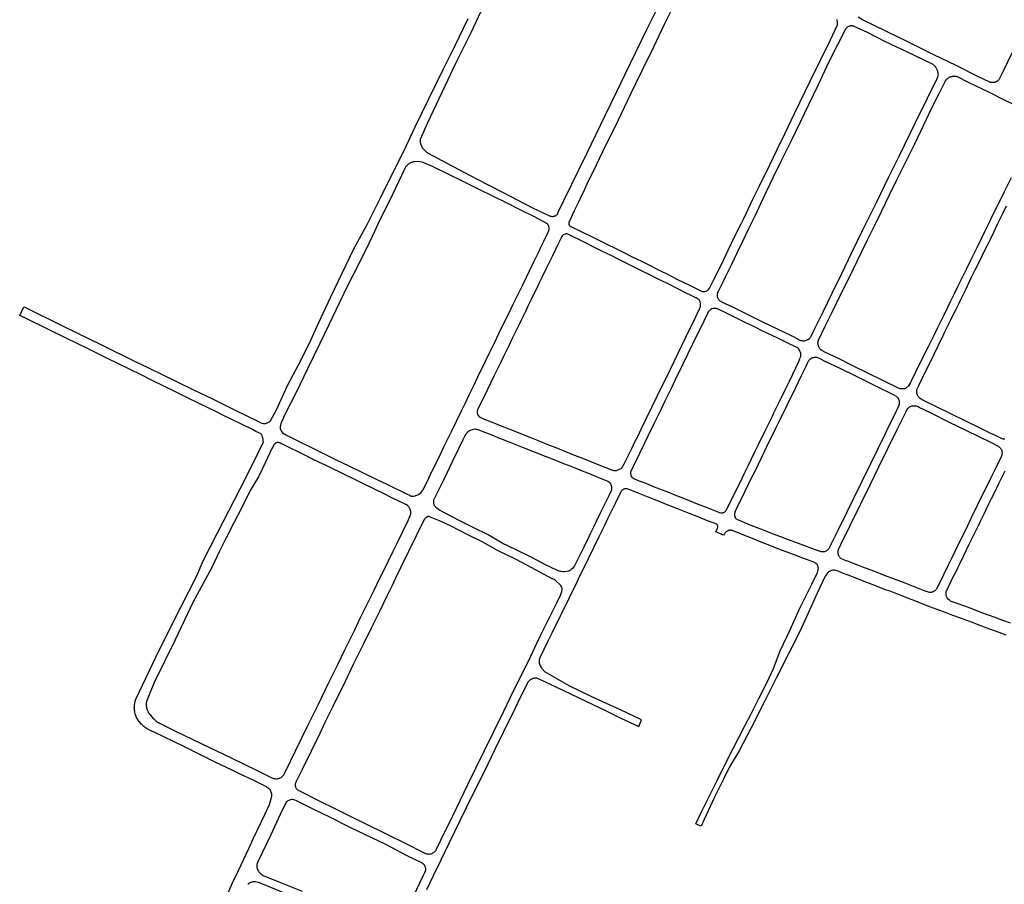
# Model space of a CAD drawing. Units: inches. Extents: x 326449 to 344106, y 4676980 to 4689628.
# Drawn here: x 327964 to 328826, y 4683837 to 4684593 of the extents above; entities that cross this region are included whole.
import ezdxf

# ---------------------------------------------------------------- set-up
doc = ezdxf.new("R2010")
doc.units = ezdxf.units.IN
doc.header["$MEASUREMENT"] = 0
doc.layers.add('Edge_of_Pavement', color=7, linetype='Continuous')

msp = doc.modelspace()

# ---------------------------------------------------------------- linework, layer by layer
at = {"layer": 'Edge_of_Pavement'}
for points in [[(328537.3488, 4684607.9368), (328528.0888, 4684589.1192), (328518.6232, 4684569.314), (328508.2952, 4684547.99), (328498.682, 4684528.288), (328484.68, 4684499.4192), (328476.728, 4684483.3248), (328468.366, 4684466.0848), (328460.416, 4684449.4232), (328458.3704, 4684444.8764)], [(328429.05, 4684421.082), (328428.903, 4684421.112), (328428.469, 4684421.242), (328428.048, 4684421.41), (328427.968, 4684421.447), (328413.08, 4684428.42), (328387.46, 4684441.922), (328363.928, 4684453.919), (328338.013, 4684467.538), (328321.759, 4684476.113), (328321.088, 4684476.542), (328320.44, 4684477.003), (328319.815, 4684477.497), (328319.216, 4684478.021), (328318.645, 4684478.575), (328318.101, 4684479.156), (328317.588, 4684479.765), (328317.105, 4684480.398), (328316.655, 4684481.055), (328316.238, 4684481.734), (328315.856, 4684482.433), (328315.509, 4684483.15), (328315.198, 4684483.883), (328314.925, 4684484.632), (328314.793, 4684485.042), (328314.666, 4684485.618), (328314.578, 4684486.201), (328314.528, 4684486.79), (328314.517, 4684487.381), (328314.544, 4684487.972), (328314.61, 4684488.56), (328314.714, 4684489.143), (328314.798, 4684489.503), (328320.91, 4684502.896), (328338.93, 4684540.914), (328345.68, 4684555.174), (328359.022, 4684582.074), (328367.349, 4684600.13)], [(328521.329, 4684602.063), (328512.624, 4684584.349), (328493.656, 4684545.397), (328486.277, 4684530.084), (328476.456, 4684509.902), (328468.24, 4684493.009), (328459.958, 4684475.943), (328453.431, 4684462.285), (328439.938, 4684434.707), (328435.044, 4684424.486), (328434.883, 4684424.062), (328434.686, 4684423.654), (328434.453, 4684423.265), (328434.187, 4684422.898), (328433.889, 4684422.556), (328433.563, 4684422.242), (328433.21, 4684421.957), (328432.834, 4684421.705), (328432.436, 4684421.486), (328432.021, 4684421.304), (328431.592, 4684421.159), (328431.151, 4684421.052), (328430.703, 4684420.984), (328430.251, 4684420.957), (328429.797, 4684420.969), (328429.347, 4684421.021), (328429.05, 4684421.082)], [(328183.3735, 4684242.3681), (328183.374, 4684242.3696), (328188.6752, 4684251.976), (328198.208, 4684273.21), (328207.722, 4684291.4112), (328217.0768, 4684309.8032), (328225.7368, 4684328.396), (328236.1808, 4684350.7528), (328246.124, 4684371.5112), (328256.38, 4684392.752), (328267.8312, 4684414.0412), (328269.646, 4684417.598), (328279.5332, 4684437.406), (328291.2092, 4684461.032), (328300.0628, 4684478.16), (328310.0612, 4684499.714), (328321.6812, 4684523.638), (328334.524, 4684549.7668), (328344.3628, 4684569.626), (328356.4988, 4684594.5188)], [(328458.3704, 4684444.8764), (328454.3292, 4684436.738), (328452.9308, 4684433.786), (328449.166, 4684426.1028), (328445.0092, 4684416.9132), (328444.6612, 4684416.1372), (328444.534, 4684415.296), (328444.6388, 4684414.4508), (328444.966, 4684413.6668), (328445.4932, 4684412.9988), (328446.18, 4684412.498), (328454.798, 4684408.322), (328464.3188, 4684403.588), (328470.362, 4684400.6372), (328477.7908, 4684396.848), (328484.9732, 4684393.326), (328492.056, 4684389.868), (328500.578, 4684385.62), (328508.0892, 4684381.8892), (328513.9012, 4684379.0348), (328523.562, 4684374.186), (328532.084, 4684369.9688), (328539.7748, 4684366.1228), (328550.6972, 4684360.7108), (328560.78, 4684355.742), (328561.302, 4684355.5852), (328561.8372, 4684355.4828), (328562.3788, 4684355.4372), (328562.924, 4684355.448), (328563.464, 4684355.516), (328563.718, 4684355.568), (328564.892, 4684355.9172), (328565.966, 4684356.506), (328566.89, 4684357.3092), (328567.7052, 4684358.3948), (328568.3828, 4684359.5212), (328571.3012, 4684365.432), (328575.1812, 4684373.3052), (328579.8572, 4684382.9588), (328584.0572, 4684391.6132), (328590.3228, 4684404.61), (328595.3212, 4684414.662), (328597.374, 4684418.894), (328599.99, 4684424.428), (328605.4316, 4684435.6516), (328611.13, 4684447.4208), (328620.464, 4684466.2248), (328627.0248, 4684479.77), (328633.6768, 4684493.4752), (328642.046, 4684511.158), (328656.172, 4684540.012), (328664.4448, 4684556.6448), (328673.7112, 4684575.722), (328679.8272, 4684588.7072), (328679.894, 4684589.262), (328679.92, 4684589.82), (328679.9072, 4684590.3792), (328679.854, 4684590.9348), (328679.7608, 4684591.486), (328679.6288, 4684592.0288), (328679.458, 4684592.5608), (328679.25, 4684593.08), (328679.006, 4684593.5832)], [(328836.598, 4684572.638), (328824.82, 4684548.2828), (328821.0468, 4684540.7772), (328820.694, 4684540.3828), (328820.3108, 4684540.0172), (328819.9028, 4684539.6812), (328819.4692, 4684539.376), (328819.0148, 4684539.1052), (328818.5412, 4684538.8692), (328818.05, 4684538.6692), (328817.546, 4684538.5068), (328817.0308, 4684538.3828), (328816.508, 4684538.2988), (328815.98, 4684538.254), (328815.4508, 4684538.2492), (328814.922, 4684538.284), (328814.398, 4684538.3588), (328813.8812, 4684538.4732), (328813.374, 4684538.626), (328813.2468, 4684538.6708), (328802.6572, 4684543.734), (328783.656, 4684553.1212), (328764.064, 4684562.67), (328740.6692, 4684574.1188), (328722.7372, 4684583.0748), (328701.57, 4684593.1772), (328697.762, 4684595.436)], [(328612.432, 4684432.072), (328607.744, 4684422.0768), (328605.988, 4684418.506), (328602.266, 4684410.9232), (328596.502, 4684399.1192), (328591.656, 4684389.124), (328589.2128, 4684384.132), (328586.548, 4684378.67), (328581.3008, 4684367.896), (328579.2592, 4684363.674), (328575.3648, 4684355.61), (328574.804, 4684354.4808), (328574.4568, 4684353.268), (328574.3368, 4684352.0128), (328574.52, 4684350.8112), (328574.936, 4684349.668), (328575.568, 4684348.63), (328576.1872, 4684347.9872), (328576.8688, 4684347.412), (328577.6072, 4684346.91), (328578.2432, 4684346.56), (328581.556, 4684345.0028), (328588.438, 4684341.65), (328593.662, 4684339.1508), (328604.236, 4684333.99), (328614.8488, 4684328.7568), (328626.396, 4684323.1232), (328626.396, 4684323.123), (328639.236, 4684316.932), (328645.4742, 4684313.721), (328646.1605, 4684313.2943), (328646.8875, 4684312.9417), (328647.6475, 4684312.6671), (328648.432, 4684312.4734), (328649.2324, 4684312.3627), (328650.04, 4684312.3363), (328650.846, 4684312.3945), (328651.6415, 4684312.5366), (328652.4177, 4684312.7611), (328653.1663, 4684313.0655), (328653.8789, 4684313.4464), (328654.5478, 4684313.8998), (328655.1656, 4684314.4206), (328655.7256, 4684315.0031), (328656.2217, 4684315.641), (328656.3605, 4684315.8471), (328659.167, 4684321.243), (328667.231, 4684337.726), (328675.16, 4684354.15), (328683.816, 4684371.939), (328692.179, 4684388.939), (328702.089, 4684409.35), (328714.145, 4684434.023), (328724.577, 4684455.181), (328733.74, 4684474.012), (328748.109, 4684503.257), (328758.561, 4684524.609), (328767.089, 4684541.918), (328767.846, 4684544.118), (328768.023, 4684545.536), (328768.022, 4684545.786), (328767.981, 4684546.431), (328767.901, 4684547.072), (328767.78, 4684547.706), (328767.621, 4684548.333), (328767.424, 4684548.948), (328767.188, 4684549.549), (328766.916, 4684550.135), (328766.608, 4684550.704), (328766.266, 4684551.252), (328765.89, 4684551.777), (328765.483, 4684552.279), (328765.045, 4684552.754), (328764.579, 4684553.202), (328764.086, 4684553.619), (328763.568, 4684554.006), (328763.028, 4684554.359), (328762.466, 4684554.679), (328761.886, 4684554.963), (328761.703, 4684555.044), (328740.538, 4684565.294), (328721.971, 4684574.103), (328706.112, 4684581.988), (328693.716, 4684587.782), (328693.229, 4684587.887), (328692.735, 4684587.952), (328692.237, 4684587.978), (328691.74, 4684587.963), (328691.244, 4684587.909), (328690.755, 4684587.815), (328690.275, 4684587.682), (328689.807, 4684587.511), (328689.355, 4684587.303), (328688.92, 4684587.06), (328688.507, 4684586.782), (328688.117, 4684586.472), (328687.753, 4684586.132), (328687.418, 4684585.764), (328687.113, 4684585.37), (328686.841, 4684584.953), (328686.649, 4684584.607), (328679.834, 4684571.414), (328672.229, 4684556.54), (328662.594, 4684535.723), (328654.466, 4684518.938), (328647.237, 4684503.685), (328640.173, 4684489.196), (328630.318, 4684469.164), (328623.212, 4684455.047), (328612.432, 4684432.072), (328612.432, 4684432.072)], [(328662.9873, 4684312.3426), (328669.102, 4684325.055), (328675.508, 4684337.986), (328683.128, 4684353.791), (328689.912, 4684367.564), (328697.024, 4684382.108), (328705.887, 4684400.167), (328712.448, 4684413.467), (328718.569, 4684426.052), (328725.382, 4684440.106), (328731.529, 4684452.683), (328738.131, 4684466.069), (328747.443, 4684484.843), (328755.461, 4684501.337), (328762.239, 4684515.484), (328768.596, 4684528.192), (328773.476, 4684538.218), (328774.344, 4684539.865), (328775.051, 4684540.738), (328775.0508, 4684540.738), (328775.3548, 4684541.092), (328775.7748, 4684541.52), (328776.222, 4684541.918), (328776.696, 4684542.286), (328777.192, 4684542.6212), (328777.71, 4684542.9232), (328778.2468, 4684543.1892), (328778.8012, 4684543.4188), (328779.368, 4684543.612), (328779.9468, 4684543.766), (328780.536, 4684543.8812), (328781.13, 4684543.9572), (328781.728, 4684543.9932), (328782.328, 4684543.9892), (328782.926, 4684543.9452), (328783.5188, 4684543.8608), (328784.106, 4684543.738), (328784.6828, 4684543.576), (328794.3612, 4684538.792), (328812.702, 4684529.8388), (328825.2988, 4684523.5572), (328844.6572, 4684514.094)], [(328425.916, 4684414.711), (328414.57, 4684420.788), (328401.409, 4684427.137), (328390.034, 4684432.958), (328390.034, 4684432.958), (328366.006, 4684444.8692), (328350.1188, 4684452.644), (328340.7332, 4684457.186), (328325.1188, 4684464.9428), (328316.226, 4684468.744), (328312.084, 4684469.1892), (328309.3292, 4684468.986), (328308.89, 4684468.936), (328308.258, 4684468.8308), (328307.6332, 4684468.6868), (328307.0188, 4684468.504), (328306.416, 4684468.284), (328305.828, 4684468.026), (328305.2572, 4684467.7332), (328304.7052, 4684467.404), (328304.174, 4684467.0428), (328303.6668, 4684466.6492), (328303.184, 4684466.224), (328302.7292, 4684465.7708), (328302.3028, 4684465.29), (328301.9068, 4684464.784), (328301.5428, 4684464.2548), (328301.2132, 4684463.704), (328300.918, 4684463.134), (328300.658, 4684462.5468), (328287.45, 4684434.938), (328278.6068, 4684417.7108), (328274.2312, 4684407.9088), (328269.4512, 4684397.3928), (328260.2608, 4684379.068), (328251.298, 4684361.554), (328243.5512, 4684345.2752), (328234.488, 4684326.364), (328226.6, 4684309.994), (328215.576, 4684287.7888), (328206.1112, 4684267.5568), (328195.7952, 4684247.8568), (328192.7, 4684240.676)], [(328831.7908, 4684454.948), (328825.542, 4684442.14), (328819.3056, 4684429.5336), (328815.97, 4684422.7588), (328812.1128, 4684414.848), (328808.9552, 4684408.322), (328805.288, 4684400.8892), (328801.81, 4684393.7728), (328799.764, 4684389.608), (328796.1168, 4684382.0428), (328792.5712, 4684374.8248), (328789.0192, 4684367.6848), (328785.0168, 4684359.552), (328781.804, 4684352.9728), (328778.844, 4684346.9632), (328776.1272, 4684341.4232), (328772.936, 4684334.804), (328770.016, 4684328.8948), (328767.202, 4684323.178), (328764.184, 4684317.006), (328762.1112, 4684312.828), (328759.344, 4684307.0968), (328753.698, 4684296.402), (328748.1068, 4684284.7708), (328743.6412, 4684275.792), (328741.89, 4684272.8572), (328741.4157, 4684272.3083), (328740.8866, 4684271.8119), (328740.3085, 4684271.3735), (328739.6877, 4684270.9979), (328739.0311, 4684270.6893), (328738.3458, 4684270.451), (328737.6394, 4684270.2856), (328736.9195, 4684270.195), (328736.1941, 4684270.1801), (328735.4711, 4684270.2411), (328734.7585, 4684270.3774), (328734.5716, 4684270.4261), (328733.201, 4684270.978), (328720.751, 4684277.119), (328705.323, 4684284.566), (328693.821, 4684290.151), (328679.574, 4684297.302), (328669.164, 4684302.256), (328666.6922, 4684303.442), (328665.9969, 4684303.8904), (328665.3524, 4684304.409), (328664.7655, 4684304.9922), (328664.2429, 4684305.6334), (328663.7901, 4684306.3258), (328663.4122, 4684307.0618), (328663.1132, 4684307.8332), (328662.8966, 4684308.6316), (328662.7646, 4684309.4483), (328662.7187, 4684310.2743), (328662.7593, 4684311.1005), (328662.8861, 4684311.918), (328662.9873, 4684312.3426)], [(328749.4993, 4684270.2312), (328749.4992, 4684270.2312), (328750.92, 4684273.148), (328757.2652, 4684286.112), (328763.1828, 4684298.046), (328765.7312, 4684303.39), (328767.578, 4684307.0592), (328768.6152, 4684309.3232), (328771.3488, 4684314.964), (328773.594, 4684319.5272), (328776.2128, 4684324.8832), (328778.734, 4684329.992), (328782.0832, 4684336.716), (328783.4328, 4684339.4632), (328786.2968, 4684345.3192), (328788.77, 4684350.3672), (328792.156, 4684357.362), (328795.4288, 4684364.174), (328797.536, 4684368.4992), (328800.5008, 4684374.368), (328803.7792, 4684381.024), (328806.798, 4684387.2272), (328808.378, 4684390.536), (328810.7408, 4684395.3912), (328813.708, 4684401.39), (328816.978, 4684408.118), (328819.982, 4684414.3832), (328824.7128, 4684423.7528), (328827.9008, 4684430.518)], [(328192.7, 4684240.676), (328192.432, 4684239.914), (328191.935, 4684238.551), (328191.729, 4684237.116), (328191.824, 4684235.672), (328192.275, 4684234.227), (328192.989, 4684232.891), (328193.94, 4684231.711), (328196.653, 4684230.086), (328203.77, 4684226.446), (328222.81, 4684217.303), (328233.74, 4684211.704), (328242.049, 4684207.747), (328251.271, 4684203.14), (328263.789, 4684197.137), (328276.335, 4684191.06), (328285.197, 4684186.806), (328301.834, 4684178.616), (328305.475, 4684176.883), (328306.498, 4684176.493), (328307.579, 4684176.324), (328308.671, 4684176.385), (328309.991, 4684176.717), (328311.272, 4684177.182), (328311.572, 4684177.312), (328312.883, 4684177.883), (328314.095, 4684178.641), (328315.181, 4684179.569), (328315.945, 4684180.512), (328316.61, 4684181.529), (328316.982, 4684182.219), (328320.35, 4684189.046), (328324.559, 4684197.85), (328328.827, 4684206.485), (328332.082, 4684213.188), (328335.434, 4684220.06), (328338.798, 4684227.102), (328341.646, 4684232.924), (328350.85, 4684251.793), (328353.653, 4684257.459), (328357.576, 4684265.563), (328361.541, 4684273.806), (328364.856, 4684280.764), (328371.663, 4684294.607), (328375.375, 4684302.272), (328379.357, 4684310.631), (328383.344, 4684318.804), (328388.273, 4684328.815), (328391.68, 4684335.724), (328395.928, 4684344.451), (328398.254, 4684349.214), (328403.822, 4684360.728), (328407.321, 4684367.931), (328410.054, 4684373.517), (328413.909, 4684381.35), (328418.428, 4684390.74), (328420.074, 4684394.235), (328422.709, 4684399.59), (328426.288, 4684406.877), (328426.743, 4684407.909), (328427.089, 4684408.982), (328427.322, 4684410.085), (328427.352, 4684410.29), (328427.394, 4684411.452), (328427.116, 4684412.582), (328426.54, 4684413.592), (328425.916, 4684414.711)], [(328402.734, 4684330.3452), (328400.0508, 4684324.88), (328394.9012, 4684314.2572), (328391.706, 4684307.434), (328387.0748, 4684298.16), (328384.636, 4684293.1292), (328381.1612, 4684285.9532), (328378.872, 4684281.2668), (328376.1828, 4684275.7292), (328373.038, 4684269.254), (328364.838, 4684252.4912), (328364.474, 4684251.78), (328364.346, 4684251.118), (328364.286, 4684250.446), (328364.2948, 4684249.77), (328364.374, 4684249.0992), (328364.492, 4684248.546), (328364.8708, 4684247.61), (328365.4308, 4684246.7692), (328366.1492, 4684246.0588), (328366.9948, 4684245.5088), (328370.3668, 4684243.858), (328378.9492, 4684240.472), (328385.7708, 4684237.7228), (328392.0428, 4684235.28), (328410.512, 4684227.914), (328417.646, 4684225.0492), (328425.234, 4684222.022), (328434.6372, 4684218.346), (328439.624, 4684216.3332), (328447.3092, 4684213.2928), (328456.5492, 4684209.6212), (328463.0148, 4684207.0428), (328469.3948, 4684204.5212), (328482.672, 4684199.2588), (328483.4332, 4684199.044), (328484.214, 4684198.9068), (328485.004, 4684198.8508), (328485.796, 4684198.8772), (328486.268, 4684198.9308), (328487.69, 4684199.2988), (328489.0292, 4684199.9), (328490.248, 4684200.718), (328490.7348, 4684201.1372), (328491.1748, 4684201.6052), (328491.5628, 4684202.116), (328491.89, 4684202.6532), (328492.9108, 4684204.5468), (328495.9028, 4684210.5252), (328499.614, 4684218.0332), (328502.76, 4684224.562), (328504.8212, 4684228.7528), (328507.8948, 4684235.0012), (328521.808, 4684263.758), (328525.7948, 4684271.9132), (328529.9932, 4684280.3028), (328536.6612, 4684294.1932), (328547.042, 4684315.656), (328555.346, 4684332.6972), (328558.178, 4684338.53), (328558.838, 4684339.726), (328559.368, 4684340.984), (328559.506, 4684341.3852), (328559.7532, 4684342.3708), (328559.898, 4684343.3764), (328559.94, 4684344.3928), (328559.9392, 4684344.4488), (328559.9192, 4684345.0672), (328559.834, 4684345.6788), (328559.6848, 4684346.2792), (328559.4752, 4684346.86), (328559.362, 4684347.112), (328559.03, 4684347.654), (328558.644, 4684348.1592), (328558.208, 4684348.6208), (328557.9128, 4684348.8848), (328556.126, 4684349.8672), (328555.7488, 4684350.0448), (328554.7208, 4684350.546), (328550.498, 4684352.634), (328547.3768, 4684354.162), (328531.4152, 4684362.1488), (328526.46, 4684364.564), (328522.7208, 4684366.3648), (328514.352, 4684370.574), (328509.9592, 4684372.8352), (328502.3432, 4684376.57), (328493.068, 4684381.158), (328487.748, 4684383.82), (328481.522, 4684386.9048), (328474.036, 4684390.6368), (328465.934, 4684394.6), (328459.612, 4684397.774), (328456.2528, 4684399.4912), (328447.1512, 4684404.0312), (328442.9672, 4684405.896), (328442.1472, 4684405.8368), (328441.338, 4684405.6928), (328440.5488, 4684405.4648), (328439.644, 4684405.0112), (328438.8992, 4684404.3552), (328438.3448, 4684403.5352), (328437.7592, 4684402.546), (328435.162, 4684397.154), (328429.938, 4684386.1632), (328424.498, 4684375.102), (328420.9992, 4684367.8472), (328418.5832, 4684362.962), (328416.144, 4684357.754), (328413.9888, 4684353.412), (328411.3912, 4684348.0112), (328409.0288, 4684343.186), (328406.558, 4684338.064), (328402.734, 4684330.3452)], [(328129.7733, 4684253.1865), (328110.5883, 4684262.5507), (328100.0911, 4684267.7713), (328079.1699, 4684277.9761), (328071.1923, 4684282.0259), (328059.3761, 4684287.8039), (328040.6831, 4684296.9421), (328023.5027, 4684305.4211), (328004.4401, 4684314.6653), (327988.9809, 4684322.1669), (327969.2219, 4684331.7983), (327963.6629, 4684334.5425), (327967.4121, 4684342.1939), (327968.2467, 4684341.6445)], [(327968.2467, 4684341.6445), (328002.2381, 4684324.8123), (328035.1883, 4684308.7075), (328064.8097, 4684294.3783), (328075.8731, 4684289.0867)], [(328556.976, 4684169.795), (328564.911, 4684166.684), (328575.069, 4684162.676), (328576.268, 4684162.191), (328577.528, 4684161.897), (328578.817, 4684161.801), (328579.155, 4684161.825), (328579.49, 4684161.885), (328579.816, 4684161.978), (328580.131, 4684162.103), (328580.432, 4684162.261), (328580.714, 4684162.448), (328581.19, 4684162.797), (328581.618, 4684163.185), (328582.003, 4684163.614), (328582.26, 4684163.958), (328583.864, 4684167.113), (328587.002, 4684173.327), (328589.021, 4684177.595), (328591.83, 4684183.141), (328596.478, 4684192.676), (328597.994, 4684195.822), (328601.772, 4684203.416), (328604.417, 4684208.965), (328608.017, 4684216.356), (328610.647, 4684221.71), (328616.181, 4684232.946), (328618.198, 4684237.137), (328622.832, 4684246.52), (328624.164, 4684249.245), (328629.665, 4684260.492), (328634.08, 4684269.335), (328637.685, 4684276.987), (328640.639, 4684283.183), (328645.787, 4684293.741), (328645.949, 4684294.097), (328646.9347, 4684296.7209), (328647.2122, 4684297.3449), (328647.4642, 4684298.1023), (328647.6357, 4684298.8819), (328647.7248, 4684299.6752), (328647.7305, 4684300.4734), (328647.6528, 4684301.2678), (328647.4924, 4684302.0497), (328647.2512, 4684302.8106), (328646.9318, 4684303.542), (328646.5378, 4684304.2361), (328646.0733, 4684304.8851), (328645.5435, 4684305.482), (328644.9543, 4684306.0203), (328644.312, 4684306.494), (328635.222, 4684310.818), (328626.962, 4684314.906), (328623.188, 4684316.609), (328613.214, 4684321.509), (328605.833, 4684325.054), (328600.144, 4684327.768), (328583.158, 4684336.234), (328574.73, 4684340.194), (328574.262, 4684340.404), (328573.774, 4684340.564), (328573.272, 4684340.673), (328572.761, 4684340.729), (328572.247, 4684340.732), (328571.877, 4684340.702), (328570.813, 4684340.578), (328569.795, 4684340.247), (328568.862, 4684339.722), (328568.243, 4684339.3), (328567.67, 4684338.816), (328567.151, 4684338.275), (328566.691, 4684337.683), (328566.673, 4684337.657), (328565.991, 4684336.311), (328559.496, 4684322.908), (328557.596, 4684319.105), (328552.945, 4684309.419), (328544.184, 4684291.372), (328537.739, 4684278.273), (328534.115, 4684270.741), (328528.644, 4684259.395), (328524.396, 4684250.723), (328518.932, 4684239.682), (328513.656, 4684228.778), (328510.42, 4684222.065), (328506.444, 4684213.877), (328500.804, 4684202.241), (328498.599, 4684197.444), (328498.545, 4684196.911), (328498.547, 4684196.374), (328498.604, 4684195.84), (328498.716, 4684195.314), (328498.849, 4684194.891), (328499.194, 4684193.958), (328499.745, 4684193.129), (328500.473, 4684192.45), (328500.74, 4684192.195), (328501.032, 4684191.968), (328501.347, 4684191.774), (328501.68, 4684191.613), (328507.095, 4684189.575), (328512.568, 4684187.399), (328519.281, 4684184.696), (328524.021, 4684182.873), (328531.761, 4684179.799), (328536.574, 4684177.856), (328546.387, 4684174.008), (328556.976, 4684169.795)], [(328590.198, 4684163.044), (328589.605, 4684161.184), (328589.469, 4684160.056), (328589.626, 4684158.929), (328590.064, 4684157.881), (328590.269, 4684157.554), (328590.566, 4684157.165), (328590.901, 4684156.808), (328591.272, 4684156.488), (328591.673, 4684156.209), (328592.102, 4684155.972), (328595.62, 4684154.485), (328601.717, 4684152.027), (328608.46, 4684149.366), (328616.194, 4684146.274), (328622.59, 4684143.783), (328626.561, 4684142.261), (328632.091, 4684140.114), (328634.924, 4684138.984), (328639.805, 4684137.228), (328645.467, 4684135.206), (328650.888, 4684133.156), (328657.161, 4684130.874), (328661.973, 4684129.153), (328663.737, 4684128.539), (328663.737, 4684128.539), (328663.9853, 4684128.4305), (328664.4116, 4684128.2604), (328665.111, 4684128.0484), (328665.8288, 4684127.9106), (328666.5571, 4684127.8486), (328667.2878, 4684127.863), (328668.0131, 4684127.9538), (328668.7248, 4684128.1199), (328669.4154, 4684128.3594), (328670.077, 4684128.6699), (328670.7027, 4684129.0478), (328671.2854, 4684129.489), (328671.8187, 4684129.9888), (328672.297, 4684130.5415), (328672.7148, 4684131.1412), (328673.0676, 4684131.7813), (328674.6668, 4684134.9393), (328679.2221, 4684144.1918), (328680.4427, 4684146.7744), (328685.6734, 4684157.452), (328687.0602, 4684160.1015), (328687.9821, 4684162.0779), (328694.359, 4684175.181), (328701.504, 4684189.655), (328708.894, 4684204.939), (328715.016, 4684217.467), (328721.796, 4684231.11), (328725.163, 4684238.155), (328730.477, 4684248.96), (328733.355, 4684254.863), (328733.6912, 4684255.7264), (328733.9237, 4684256.3812), (328734.0865, 4684257.0568), (328734.1779, 4684257.7459), (328734.1968, 4684258.4408), (328734.143, 4684259.1341), (328734.0172, 4684259.818), (328733.8207, 4684260.4851), (328733.5557, 4684261.1281), (328733.225, 4684261.7399), (328732.8323, 4684262.3139), (328732.3819, 4684262.8437), (328731.8787, 4684263.3236), (328731.4183, 4684263.6849), (328729.476, 4684264.814), (328713.982, 4684272.3), (328696.962, 4684280.686), (328682.107, 4684288.034), (328669.65, 4684294.037), (328664.176, 4684296.803), (328662.6306, 4684297.3994), (328661.8675, 4684297.5921), (328661.0884, 4684297.7041), (328660.3019, 4684297.734), (328659.5166, 4684297.6815), (328658.741, 4684297.5473), (328657.9838, 4684297.3327), (328657.2532, 4684297.0401), (328656.5572, 4684296.6728), (328655.9034, 4684296.2347), (328655.299, 4684295.7306), (328654.7506, 4684295.1662), (328654.2643, 4684294.5475), (328653.8452, 4684293.8813), (328653.4981, 4684293.175), (328653.2783, 4684292.5965), (328652.078, 4684289.769), (328648.08, 4684281.579), (328642.848, 4684270.72), (328635.257, 4684255.232), (328629.339, 4684243.184), (328625.329, 4684235.008), (328617.748, 4684219.44), (328612.868, 4684209.551), (328607.597, 4684198.679), (328603.688, 4684190.885), (328595.322, 4684173.827), (328591.726, 4684166.501), (328590.198, 4684163.044)], [(328075.8731, 4684289.0867), (328115.3499, 4684269.7271), (328132.5137, 4684261.4389)], [(328826.4408, 4684226.1619), (328825.6487, 4684226.2399), (328824.8688, 4684226.399), (328824.1098, 4684226.6375), (328823.38, 4684226.9527), (328817.6555, 4684229.6468), (328814.1498, 4684231.3107), (328804.292, 4684236.192), (328791.689, 4684242.347), (328779.74, 4684248.146), (328765.856, 4684254.945), (328754.601, 4684260.542), (328752.2291, 4684261.7981), (328751.6133, 4684262.3094), (328751.0542, 4684262.8823), (328750.5579, 4684263.5105), (328750.1299, 4684264.1871), (328749.7747, 4684264.9047), (328749.4964, 4684265.6554), (328749.2979, 4684266.431), (328749.1815, 4684267.2231), (328749.1484, 4684268.0229), (328749.199, 4684268.8216), (328749.3327, 4684269.6106), (328749.4993, 4684270.2312)], [(328132.5137, 4684261.4389), (328141.3651, 4684257.1327), (328151.6273, 4684252.0401), (328162.4705, 4684246.6271), (328172.7907, 4684241.6315), (328174.8671, 4684240.5509), (328176.0047, 4684240.1823), (328177.1893, 4684240.0199), (328178.3841, 4684240.0689), (328178.9883, 4684240.1285), (328179.5835, 4684240.2501), (328180.1631, 4684240.4323), (328180.7209, 4684240.6731), (328181.1455, 4684240.9053), (328182.3279, 4684241.5757), (328183.3735, 4684242.3681)], [(328680.7172, 4684129.6201), (328682.673, 4684134.035), (328690.895, 4684150.624), (328700.268, 4684169.787), (328708.319, 4684186.283), (328716.126, 4684202.18), (328724.012, 4684218.207), (328732, 4684234.594), (328739.577, 4684250.04), (328740.5764, 4684252.0746), (328741.041, 4684252.7217), (328741.5706, 4684253.3167), (328742.1596, 4684253.8531), (328742.8015, 4684254.325), (328743.4891, 4684254.7273), (328744.2151, 4684255.0555), (328744.9714, 4684255.306), (328745.7498, 4684255.4761), (328746.5417, 4684255.564), (328747.3384, 4684255.5686), (328748.1312, 4684255.49), (328748.9115, 4684255.3289), (328749.6707, 4684255.0872), (328750.4004, 4684254.7674), (328750.5291, 4684254.7013), (328761.464, 4684249.379), (328777.524, 4684241.296), (328792.788, 4684233.875), (328814.227, 4684223.383), (328820.5728, 4684220.1178), (328821.1711, 4684219.7111), (328821.7237, 4684219.2441), (328822.2244, 4684218.7219), (328822.6677, 4684218.1502), (328823.0489, 4684217.5353), (328823.3636, 4684216.884), (328823.6086, 4684216.2033), (328823.781, 4684215.5007), (328823.8791, 4684214.7839), (328823.9017, 4684214.0608), (328823.8486, 4684213.3393), (328823.7744, 4684212.8785), (328823.7744, 4684212.8784), (328823.72, 4684212.6272), (328823.458, 4684211.802), (328823.398, 4684211.646), (328823.022, 4684210.7356), (328818.3532, 4684201.336), (328813.7172, 4684191.834), (328809.9132, 4684184.056), (328806.016, 4684176.008), (328802.1332, 4684168.1332), (328797.21, 4684157.908), (328793.534, 4684150.53), (328790.0348, 4684143.2668), (328786.0388, 4684135.1668), (328782.8708, 4684128.616), (328779.784, 4684122.292), (328776.788, 4684116.118), (328772.62, 4684107.64), (328769.6468, 4684101.532), (328766.472, 4684095.166), (328766.1732, 4684094.7172), (328765.8292, 4684094.3), (328765.444, 4684093.9212), (328765.022, 4684093.5828), (328764.5668, 4684093.2908), (328764.416, 4684093.2072), (328763.7748, 4684092.8308), (328763.0972, 4684092.5228), (328762.3908, 4684092.288), (328762.218, 4684092.242), (328761.262, 4684092.1732), (328760.304, 4684092.2028), (328759.3892, 4684092.3252), (328756.4492, 4684093.314), (328747.748, 4684096.746), (328738.9748, 4684100.3212), (328728.8412, 4684103.9688), (328720.864, 4684107.102), (328712.3988, 4684110.3772), (328704.182, 4684113.5368), (328695.2852, 4684116.93), (328688.0212, 4684119.6652), (328688.021, 4684119.665), (328682.7164, 4684121.9307), (328682.2719, 4684122.3822), (328681.783, 4684122.9836), (328681.3597, 4684123.6327), (328681.0065, 4684124.3225), (328680.7273, 4684125.0454), (328680.5252, 4684125.7935), (328680.4023, 4684126.5586), (328680.3601, 4684127.3322), (328680.3989, 4684128.106), (328680.5184, 4684128.8714), (328680.7172, 4684129.6201)], [(328175.0097, 4684230.9481), (328170.5911, 4684233.0985), (328167.4337, 4684234.6783), (328156.8519, 4684239.8757), (328142.1679, 4684246.9813), (328134.7595, 4684250.6965), (328129.7733, 4684253.1865)], [(328175.0097, 4684230.9481), (328175.3506, 4684230.1614), (328175.5901, 4684229.6087), (328175.9732, 4684228.5783), (328176.2017, 4684227.8553), (328176.5393, 4684226.3997), (328176.7231, 4684225.1741), (328176.874, 4684223.266)], [(328331.225, 4684164.225), (328329.978, 4684165.049), (328328.821, 4684165.993), (328328.157, 4684166.631), (328327.332, 4684167.705), (328326.721, 4684168.913), (328326.344, 4684170.213), (328326.248, 4684170.926), (328326.227, 4684171.645), (328326.282, 4684172.362), (328326.41, 4684173.069), (328326.463, 4684173.278), (328328.626, 4684177.964), (328334.985, 4684190.835), (328337.85, 4684196.814), (328342.65, 4684206.639), (328348.172, 4684218.1), (328351.948, 4684225.845), (328353.852, 4684229.571), (328354.521, 4684230.67), (328355.3, 4684231.695), (328356.182, 4684232.633), (328356.341, 4684232.783), (328356.841, 4684233.24), (328357.387, 4684233.643), (328357.971, 4684233.986), (328358.589, 4684234.266), (328358.94, 4684234.393), (328360.043, 4684234.79), (328361.18, 4684235.07), (328361.839, 4684235.176), (328362.747, 4684235.169), (328363.649, 4684235.067), (328364.536, 4684234.872), (328364.753, 4684234.809), (328371.57, 4684232.177), (328377.246, 4684229.939), (328382.501, 4684227.816), (328390.039, 4684224.838), (328397.182, 4684222.013), (328404.495, 4684219.053), (328423.957, 4684211.276), (328431.504, 4684208.356), (328438.391, 4684205.606), (328447.663, 4684201.933), (328454.744, 4684199.102), (328462.311, 4684196.097), (328469.996, 4684193.046), (328477.864, 4684189.85), (328478.781, 4684189.449), (328479.631, 4684188.854), (328480.344, 4684188.099), (328480.888, 4684187.216), (328481.249, 4684186.542), (328481.54, 4684185.835), (328481.755, 4684185.101), (328481.894, 4684184.351), (328481.946, 4684183.796), (328481.959, 4684183.086), (328481.897, 4684182.378), (328481.762, 4684181.68), (328481.606, 4684181.147), (328479.484, 4684176.642), (328473.789, 4684165.106), (328472.036, 4684161.42), (328468.497, 4684154.203), (328465.872, 4684148.728), (328463.471, 4684143.902), (328461.967, 4684140.821), (328457.66, 4684131.911), (328455.519, 4684127.569), (328452.682, 4684121.719), (328449.434, 4684115.475), (328448.636, 4684114.283), (328447.719, 4684113.18), (328446.694, 4684112.177), (328446.673, 4684112.159), (328445.973, 4684111.667), (328445.225, 4684111.25), (328444.438, 4684110.912), (328444.206, 4684110.83), (328442.345, 4684110.42), (328440.676, 4684110.22), (328439.155, 4684110.251), (328437.644, 4684110.44), (328436.549, 4684110.68), (328435.237, 4684111.165), (328434.154, 4684111.678)], [(328179.773, 4683922.019), (328168.695, 4683927.52), (328156.034, 4683933.482), (328149.652, 4683936.561), (328135.31, 4683943.408), (328107.506, 4683957.219), (328080.814, 4683970.067), (328080.415, 4683970.231), (328079.324, 4683970.709), (328078.25, 4683971.224), (328077.194, 4683971.774), (328076.157, 4683972.359), (328075.616, 4683972.664), (328074.757, 4683973.185), (328073.919, 4683973.741), (328073.103, 4683974.329), (328072.312, 4683974.949), (328071.546, 4683975.6), (328070.806, 4683976.281), (328070.095, 4683976.991), (328069.411, 4683977.728), (328068.758, 4683978.492), (328068.136, 4683979.282), (328067.546, 4683980.096), (328066.988, 4683980.932), (328066.464, 4683981.79), (328065.975, 4683982.668), (328065.618, 4683983.484), (328065.289, 4683984.334), (328064.998, 4683985.198), (328064.745, 4683986.074), (328064.53, 4683986.96), (328064.354, 4683987.854), (328064.218, 4683988.756), (328064.121, 4683989.662), (328064.064, 4683990.572), (328064.047, 4683991.484), (328064.07, 4683992.396), (328064.133, 4683993.306), (328064.235, 4683994.212), (328064.377, 4683995.113), (328064.558, 4683996.007), (328064.778, 4683996.892), (328065.037, 4683997.766), (328065.334, 4683998.628), (328065.668, 4683999.477), (328085.59, 4684041.054), (328104.692, 4684079.191), (328118.561, 4684106.075), (328124.44, 4684119.943), (328136.732, 4684143.614), (328146.821, 4684163.576), (328156.802, 4684182.84), (328167.163, 4684203.519), (328176.874, 4684223.266)], [(328184.542, 4683930.014), (328185.304, 4683929.665), (328186.098, 4683929.397), (328186.915, 4683929.213), (328187.747, 4683929.114), (328188.585, 4683929.102), (328189.42, 4683929.176), (328190.242, 4683929.336), (328191.043, 4683929.581), (328191.815, 4683929.907), (328192.549, 4683930.311), (328193.237, 4683930.788), (328193.872, 4683931.335), (328194.448, 4683931.944), (328194.957, 4683932.609), (328196.406, 4683935.489), (328205.535, 4683954.19), (328215.776, 4683975.193), (328224.89, 4683993.832), (328234.683, 4684013.8), (328241.891, 4684028.636), (328248.443, 4684042.043), (328251.655, 4684048.418), (328252.728, 4684050.588), (328257.057, 4684059.469), (328261.869, 4684069.497), (328266.505, 4684078.923), (328269.1, 4684084.202), (328273.665, 4684093.606), (328276.446, 4684099.215), (328279.649, 4684105.67), (328283.895, 4684114.327), (328286.511, 4684119.87), (328290.577, 4684128.149), (328294.367, 4684135.828), (328298.477, 4684144.309), (328303.741, 4684155.106), (328304.847, 4684157.352), (328305.523, 4684158.839), (328306.032, 4684160.36), (328306.174, 4684160.953), (328306.255, 4684161.558), (328306.271, 4684162.168), (328306.225, 4684162.777), (328306.183, 4684163.047), (328305.99, 4684163.912), (328305.708, 4684164.752), (328305.34, 4684165.558), (328305.156, 4684165.892), (328304.859, 4684166.458), (328304.504, 4684166.991), (328304.096, 4684167.484), (328303.64, 4684167.933), (328303.186, 4684168.298), (328301.928, 4684169.071), (328301.097, 4684169.518), (328300.688, 4684169.749), (328300.256, 4684169.938), (328300.0352, 4684170.0152), (328289.5368, 4684175.0552), (328281.712, 4684178.9488), (328274.8088, 4684182.3168), (328270.824, 4684184.2928), (328265.36, 4684186.938), (328263.4808, 4684187.826), (328255.34, 4684191.812), (328249.7232, 4684194.5928), (328245.0992, 4684196.854), (328237.946, 4684200.1808), (328231.344, 4684203.442), (328225.5888, 4684206.2648), (328220.21, 4684208.8928), (328214.0152, 4684211.9348), (328208.2368, 4684214.7728), (328200.78, 4684218.4328), (328195.048, 4684221.248), (328192.0552, 4684222.7588), (328191.496, 4684222.986), (328190.916, 4684223.1552), (328190.322, 4684223.2632), (328189.8432, 4684223.304), (328189.4368, 4684223.3008), (328189.034, 4684223.2568), (328188.6368, 4684223.17), (328188.252, 4684223.044), (328188.0392, 4684222.954), (328187.568, 4684222.632), (328187.134, 4684222.2632), (328186.74, 4684221.8512), (328186.532, 4684221.5952), (328186.256, 4684221.26), (328186.0152, 4684220.898), (328185.814, 4684220.5128), (328184.56, 4684218.2072)], [(328184.56, 4684218.2072), (328178.895, 4684206.163), (328172.739, 4684193.313), (328165.542, 4684181.417), (328157.774, 4684165.777), (328151.095, 4684152.922), (328144.53, 4684140.048), (328138.419, 4684127.769), (328132.192, 4684114.643), (328126.197, 4684103.243), (328115.662, 4684083.966), (328099.735, 4684050.642), (328081.509, 4684013.266), (328075.152, 4683998.131), (328074.945, 4683997.432), (328074.775, 4683996.722), (328074.645, 4683996.004), (328074.555, 4683995.28), (328074.504, 4683994.552), (328074.493, 4683993.822), (328074.522, 4683993.093), (328074.591, 4683992.367), (328074.7, 4683991.645), (328074.848, 4683990.931), (328075.035, 4683990.225), (328075.261, 4683989.531), (328075.524, 4683988.851), (328075.824, 4683988.186), (328076.16, 4683987.538), (328076.531, 4683986.91), (328076.936, 4683986.303), (328077.373, 4683985.719), (328077.774, 4683985.237), (328078.356, 4683984.438), (328078.97, 4683983.663), (328079.614, 4683982.913), (328080.287, 4683982.189), (328080.989, 4683981.493), (328081.718, 4683980.825), (328082.473, 4683980.187), (328083.253, 4683979.58), (328084.056, 4683979.005), (328084.882, 4683978.462), (328085.728, 4683977.953), (328086.594, 4683977.478), (328087.478, 4683977.039), (328087.766, 4683976.905), (328099.474, 4683971.055), (328122.647, 4683959.829), (328149.342, 4683947.098), (328159.658, 4683942.051), (328171.594, 4683936.468), (328184.542, 4683930.014)], [(328831.21, 4684065.162), (328824.511, 4684067.672), (328817.862, 4684070.14), (328811.152, 4684072.631), (328806.317, 4684074.383), (328799.769, 4684076.839), (328792.047, 4684079.735), (328783.854, 4684082.783), (328779.459, 4684084.354), (328778.878, 4684084.618), (328778.327, 4684084.941), (328777.813, 4684085.319), (328776.728, 4684086.264), (328775.87, 4684087.419), (328775.278, 4684088.73), (328775.21, 4684088.933), (328775.034, 4684089.605), (328774.928, 4684090.292), (328774.892, 4684090.986), (328774.927, 4684091.679), (328775.097, 4684092.644), (328775.368, 4684093.59), (328775.736, 4684094.503), (328777.005, 4684097.094), (328779.153, 4684101.495), (328780.909, 4684105.107), (328782.992, 4684109.358), (328785.096, 4684113.63), (328787.107, 4684117.822), (328790.101, 4684124.005), (328792.703, 4684129.327), (328795.178, 4684134.389), (328796.924, 4684138), (328799.494, 4684143.262), (328800.519, 4684145.353), (328803.131, 4684150.665), (328805.279, 4684155.097), (328808.188, 4684161.069), (328810.058, 4684164.8), (328812.397, 4684169.683), (328814.608, 4684174.235), (328817.769, 4684180.626), (328821.048, 4684187.379), (328822.782, 4684190.91), (328825.162, 4684195.762), (328826.546, 4684198.552)], [(328662.208, 4684109.654), (328662.582, 4684110.649), (328663.003, 4684112.162), (328663.087, 4684113.273), (328662.95, 4684114.379), (328662.597, 4684115.436), (328661.897, 4684116.579), (328660.969, 4684117.548), (328659.857, 4684118.298), (328649.405, 4684122.198), (328641.406, 4684125.213), (328633.983, 4684128.004), (328626.916, 4684130.695), (328620.505, 4684133.186), (328614.411, 4684135.644), (328605.381, 4684139.276), (328597.675, 4684142.364), (328592.274, 4684144.503), (328588.237, 4684146.11), (328587.789, 4684146.283), (328587.242, 4684146.434), (328586.683, 4684146.528), (328586.116, 4684146.563), (328585.55, 4684146.539), (328585.508, 4684146.536), (328585.037, 4684146.483), (328584.575, 4684146.381), (328584.126, 4684146.231), (328583.694, 4684146.034), (328583.286, 4684145.794), (328582.889, 4684145.558), (328582.263, 4684145.111), (328581.687, 4684144.602), (328581.168, 4684144.035), (328580.71, 4684143.417), (328579.995, 4684142.137), (328573.24, 4684145.218), (328574.845, 4684148.541), (328574.925, 4684148.77), (328575.001, 4684149.079), (328575.046, 4684149.395), (328575.057, 4684149.713), (328575.036, 4684150.031), (328575.014, 4684150.185), (328574.963, 4684150.4), (328574.89, 4684150.609), (328574.796, 4684150.809), (328574.682, 4684150.997), (328574.549, 4684151.173), (328574.398, 4684151.334), (328574.231, 4684151.478), (328574.05, 4684151.604), (328573.268, 4684152.052), (328571.776, 4684152.705), (328565.875, 4684154.948), (328558.326, 4684157.979), (328550.763, 4684161.011), (328539.228, 4684165.543), (328530.695, 4684168.953), (328522.948, 4684171.989), (328513.957, 4684175.607), (328505.214, 4684179.061), (328498.74, 4684181.673), (328495.631, 4684182.797), (328495.436, 4684182.847), (328495.013, 4684182.922), (328494.584, 4684182.952), (328494.155, 4684182.937), (328493.729, 4684182.878), (328493.41, 4684182.796), (328492.817, 4684182.594), (328492.247, 4684182.331), (328491.707, 4684182.011), (328491.204, 4684181.637), (328490.874, 4684181.301), (328490.47, 4684180.808), (328490.12, 4684180.276), (328489.827, 4684179.71), (328485.414, 4684170.618), (328478.697, 4684157.054), (328475.677, 4684150.654), (328470.756, 4684140.74), (328461.643, 4684122.125), (328459.579, 4684117.767), (328453.899, 4684106.309), (328451.516, 4684101.258), (328444.726, 4684087.418), (328441.806, 4684081.36), (328438.736, 4684075.068), (328436.022, 4684069.389), (328433.881, 4684065.112), (328429.676, 4684056.504), (328426.271, 4684049.426), (328422.665, 4684042.336), (328418.779, 4684034.309), (328418.629, 4684033.369), (328418.565, 4684032.419), (328418.587, 4684031.467), (328418.695, 4684030.521), (328418.888, 4684029.589), (328419.166, 4684028.679), (328419.525, 4684027.797), (328419.962, 4684026.952), (328420.474, 4684026.149), (328420.881, 4684025.624), (328421.057, 4684025.397)], [(328434.154, 4684111.678), (328424.66, 4684116.092), (328412.064, 4684122.663), (328397.707, 4684129.785), (328386.206, 4684135.212), (328374.026, 4684142.66), (328360.797, 4684149.104), (328348.583, 4684154.967), (328331.225, 4684164.225)], [(328322.284, 4684158.539), (328322.138, 4684158.548), (328321.734, 4684158.544), (328321.331, 4684158.5), (328320.934, 4684158.417), (328320.548, 4684158.296), (328320.177, 4684158.138), (328319.825, 4684157.945), (328318.948, 4684157.181), (328318.215, 4684156.274), (328317.652, 4684155.255), (328297.568, 4684114.257), (328292.852, 4684104.572), (328289.819, 4684098.225), (328285.241, 4684088.885), (328278.967, 4684076.119), (328271.386, 4684060.812), (328264.902, 4684047.702), (328255.736, 4684029.027), (328248.632, 4684014.35), (328238.133, 4683992.967), (328230.929, 4683978.255), (328226.362, 4683968.799), (328218.816, 4683953.348), (328210.946, 4683937.333), (328205.906, 4683926.804), (328205.184, 4683925.227), (328205.013, 4683924.531), (328204.937, 4683923.819), (328204.959, 4683923.102), (328205.078, 4683922.396), (328205.292, 4683921.712), (328205.596, 4683921.063), (328205.986, 4683920.462), (328206.454, 4683919.919), (328206.991, 4683919.445), (328227.161, 4683909.223), (328239.128, 4683903.415), (328251.818, 4683897.092), (328267.461, 4683889.255), (328283.415, 4683881.399), (328304.65, 4683870.953), (328315.076, 4683865.766), (328319.15, 4683863.753), (328319.93, 4683863.491), (328320.734, 4683863.317), (328321.553, 4683863.233), (328322.376, 4683863.241), (328323.193, 4683863.339), (328323.994, 4683863.528), (328324.769, 4683863.804), (328325.509, 4683864.164), (328326.204, 4683864.604), (328326.846, 4683865.118), (328327.427, 4683865.701), (328327.941, 4683866.344), (328328.379, 4683867.04), (328332.422, 4683875.388), (328342.893, 4683896.647), (328356.071, 4683923.982), (328370.727, 4683953.835), (328387.597, 4683988.356), (328393.269, 4683999.828), (328411.148, 4684036.517), (328416.655, 4684047.831), (328419.862, 4684054.456), (328424.189, 4684063.268), (328429.622, 4684074.408), (328433.915, 4684083.134), (328437.172, 4684089.77), (328437.871, 4684091.328), (328438.407, 4684092.95), (328438.512, 4684093.356), (328438.667, 4684094.486), (328438.611, 4684095.625), (328438.345, 4684096.734), (328437.452, 4684098.169), (328436.416, 4684099.504), (328433.818, 4684101.872), (328432.587, 4684102.783), (328431.565, 4684103.402), (328430.133, 4684104.151)], [(328322.284, 4684158.539), (328330.987, 4684155.065), (328340.55, 4684150.636), (328355.153, 4684143.042), (328368.982, 4684136.305), (328382.331, 4684128.948), (328397.6545, 4684121.6033), (328407.5482, 4684116.4071), (328430.133, 4684104.151)], [(328668.79, 4684105.817), (328661.914, 4684091.477), (328653.978, 4684073.969), (328646.762, 4684058.084), (328636.917, 4684038.449), (328625.969, 4684017.169), (328616.033, 4683997.164), (328604.277, 4683973.687), (328593.583, 4683953.672), (328584.915, 4683939.072), (328579.835, 4683928.825), (328571.857, 4683912.481), (328562.946, 4683893.483), (328560.427, 4683887.58), (328558.165, 4683888.518), (328555.663, 4683889.554), (328560.086, 4683899.008), (328565.65, 4683909.96), (328574.124, 4683926.914), (328583.305, 4683945.261), (328598.706, 4683975.435), (328603.616, 4683984.717), (328610.997, 4683999.471), (328618.098, 4684013.609), (328623.793, 4684025.539), (328629.563, 4684041.127), (328637.944, 4684058.814), (328646.704, 4684078.487), (328657.215, 4684099.53), (328662.208, 4684109.654)], [(328827.436, 4684054.772), (328821.43, 4684056.97), (328813.222, 4684060.033), (328806.3, 4684062.621), (328797.109, 4684066.063), (328787.475, 4684069.613), (328780.714, 4684072.111), (328773.36, 4684074.904), (328768.607, 4684076.651), (328756.989, 4684081.082), (328747.542, 4684084.737), (328738.979, 4684088.002), (328725.927, 4684093.129), (328722.446, 4684094.271), (328712.393, 4684098.102), (328703.11, 4684101.808), (328695.358, 4684104.806), (328689.279, 4684107.136), (328684.173, 4684109.151), (328680.406, 4684110.637), (328678.223, 4684111.403), (328676.958, 4684111.618), (328675.675, 4684111.603), (328674.415, 4684111.36), (328673.219, 4684110.895), (328672.989, 4684110.778), (328672.468, 4684110.464), (328671.982, 4684110.097), (328671.537, 4684109.681), (328671.138, 4684109.221), (328670.671, 4684108.649), (328669.964, 4684107.647), (328669.347, 4684106.591), (328669.219, 4684106.383), (328669.083, 4684106.183), (328668.939, 4684105.993), (328668.79, 4684105.817)], [(328416.644, 4684017.016), (328417.412, 4684016.892), (328418.25, 4684016.671), (328433.19, 4684009.648), (328452.622, 4684000.353), (328476.519, 4683988.737), (328489.582, 4683982.393), (328505.78, 4683974.854), (328508.235, 4683980.786), (328489.699, 4683989.5), (328474.321, 4683996.446), (328464.022, 4684001.182), (328444.877, 4684010.495), (328423.425, 4684022.826), (328421.057, 4684025.397)], [(328416.644, 4684017.016), (328416.556, 4684017.03), (328415.691, 4684017.084), (328414.825, 4684017.052), (328413.966, 4684016.936), (328413.122, 4684016.736), (328412.303, 4684016.454), (328411.514, 4684016.093), (328410.765, 4684015.657), (328410.063, 4684015.149), (328409.413, 4684014.575), (328408.823, 4684013.94), (328401.95, 4684000.118), (328397.501, 4683990.883), (328387.392, 4683970.188), (328379.808, 4683954.726), (328370.337, 4683935.198), (328365.418, 4683925.589), (328354.672, 4683903.763), (328349.214, 4683892.41), (328339.66, 4683873.071), (328332.506, 4683857.873), (328325.972, 4683844.702), (328319.822, 4683831.934)], [(328179.773, 4683922.019), (328180.505, 4683921.592), (328181.189, 4683921.091), (328181.816, 4683920.522), (328182.381, 4683919.891), (328182.877, 4683919.204), (328183.299, 4683918.469), (328183.642, 4683917.694), (328183.903, 4683916.888), (328184.078, 4683916.059), (328184.166, 4683915.216), (328184.165, 4683914.369), (328184.076, 4683913.526), (328182.242, 4683906.434), (328178.153, 4683897.689), (328168.199, 4683876.716), (328164.005, 4683867.737), (328155.116, 4683848.644), (328149.841, 4683837.636), (328142.608, 4683821.729)], [(328308.585, 4683826.406), (328317.393, 4683844.679), (328318.583, 4683847.141), (328318.883, 4683847.825), (328319.097, 4683848.539), (328319.222, 4683849.275), (328319.258, 4683850.02), (328319.202, 4683850.764), (328319.057, 4683851.496), (328318.823, 4683852.204), (328318.506, 4683852.879), (328318.108, 4683853.511), (328317.637, 4683854.089), (328317.099, 4683854.606), (328316.502, 4683855.054), (328315.855, 4683855.425), (328302.83, 4683861.794), (328284.995, 4683871.201), (328253.704, 4683886.127), (328235.13, 4683895.39), (328220.691, 4683902.526), (328205.415, 4683910.055), (328204.133, 4683910.646), (328203.309, 4683910.811), (328202.471, 4683910.881), (328201.63, 4683910.854), (328200.797, 4683910.732), (328199.985, 4683910.514), (328199.202, 4683910.205), (328198.461, 4683909.809), (328197.77, 4683909.33), (328197.139, 4683908.775), (328191.802, 4683897.805), (328183.569, 4683880.105), (328172.18, 4683856.314), (328171.368, 4683854.092)], [(328171.368, 4683854.092), (328171.313, 4683853.236), (328171.341, 4683852.379), (328171.452, 4683851.529), (328171.645, 4683850.694), (328171.918, 4683849.881), (328172.269, 4683849.099), (328172.695, 4683848.354), (328173.19, 4683847.654), (328173.752, 4683847.006), (328174.373, 4683846.415), (328175.049, 4683845.887), (328176.077, 4683845.096), (328176.957, 4683844.411), (328192.153, 4683838.203), (328210.965, 4683830.653)], [(328197.102, 4683828.362), (328175.202, 4683837.516), (328172.708, 4683838.421), (328170.04, 4683838.807), (328169.229, 4683838.894), (328168.413, 4683838.894), (328167.602, 4683838.808), (328166.805, 4683838.637), (328166.03, 4683838.382), (328165.288, 4683838.047), (328164.585, 4683837.635), (328163.93, 4683837.152), (328163.331, 4683836.601)]]:
    msp.add_lwpolyline(points, dxfattribs=at)

doc.saveas('drawing.dxf')
